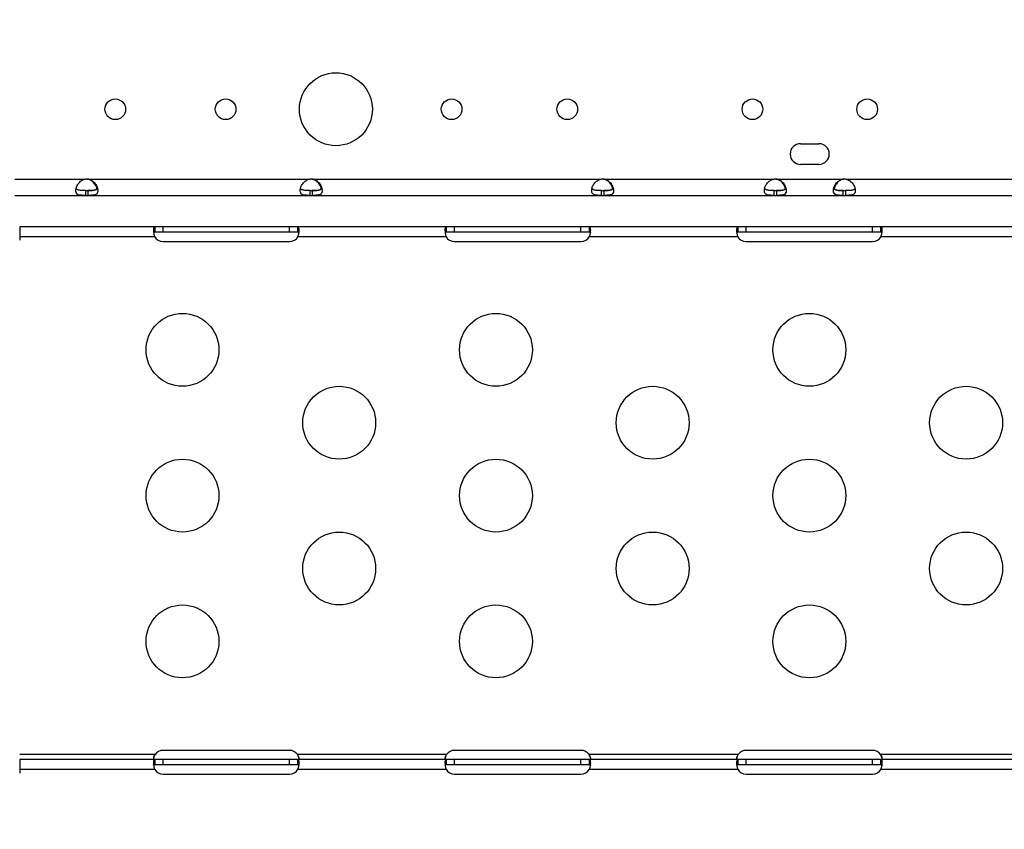
# Model space of a CAD drawing. Units: millimetres. Extents: x 48011 to 60251, y 7399 to 18164.
# Drawn here: x 54604 to 55009, y 12054 to 12388 of the extents above; entities that cross this region are included whole.
import ezdxf

# ---------------------------------------------------------------- set-up
doc = ezdxf.new("R2010")
doc.units = ezdxf.units.MM
doc.header["$MEASUREMENT"] = 0
doc.styles.get("Standard").update_dxf_attribs({"font": 'arial.ttf'})
doc.dimstyles.new('ISO-25', dxfattribs={"dimtxt": 2.5, "dimasz": 2.5, "dimexe": 1.25, "dimexo": 0.625, "dimtad": 1, "dimtxsty": 'Standard', "dimcen": 2.5, "dimadec": 0, "dimazin": 0, "dimtfac": 1, "dimtmove": 0, "dimatfit": 3, "dimfxl": 1, "dimarcsym": 0})

# ---------------------------------------------------------------- blocks, each defined once
blk = doc.blocks.new('*D1')
at = {"color": 0, "lineweight": -2, "transparency": 16777216}
for p, q in [((48588.97, 17637.7), (48588.97, 17758.95)), ((48748.97, 17757.7), (60084.37, 17757.7)), ((60244.37, 17637.7), (60244.37, 17758.95))]:
    blk.add_line(p, q, dxfattribs=at)
at = {"color": 0, "transparency": 16777216}
for points in [[(48748.97, 17784.37), (48748.97, 17731.04), (48588.97, 17757.7)], [(60084.37, 17784.37), (60084.37, 17731.04), (60244.37, 17757.7)]]:
    blk.add_solid(points, dxfattribs=at)
at = {"layer": 'Defpoints', "color": 0, "transparency": 16777216}
for p in [(60244.37, 17757.7), (60244.37, 10847.61), (48588.97, 10507.7)]:
    blk.add_point(p, dxfattribs=at)
at = {"color": 0, "lineweight": 18, "transparency": 16777216, "insert": (54416.67, 17980.66), "char_height": 280, "attachment_point": 5}
blk.add_mtext('1165', dxfattribs=at)
blk = doc.blocks.new('*D2')
at = {"color": 0, "lineweight": -2, "transparency": 16777216}
for p, q in [((48537.33, 17588.85), (48416.08, 17588.85)), ((48417.33, 17428.85), (48417.33, 7565.55)), ((48537.33, 7405.55), (48416.08, 7405.55))]:
    blk.add_line(p, q, dxfattribs=at)
at = {"color": 0, "transparency": 16777216}
for points in [[(48390.66, 17428.85), (48444, 17428.85), (48417.33, 17588.85)], [(48390.66, 7565.55), (48444, 7565.55), (48417.33, 7405.55)]]:
    blk.add_solid(points, dxfattribs=at)
at = {"layer": 'Defpoints', "color": 0, "transparency": 16777216}
for p in [(55920.7, 17588.85), (48417.33, 7405.55), (52749.38, 7405.55)]:
    blk.add_point(p, dxfattribs=at)
at = {"color": 0, "lineweight": 18, "transparency": 16777216, "insert": (48194.37, 12497.2), "char_height": 280, "attachment_point": 5, "rotation": 90}
blk.add_mtext('1010', dxfattribs=at)

msp = doc.modelspace()

# ---------------------------------------------------------------- linework, layer by layer
for p, q in [((54925.331, 12336.551), (54932.915, 12336.551)), ((54932.915, 12328.051), (54925.331, 12328.051)), ((54602.049, 12321.982), (54631.148, 12321.982)), ((54631.813, 12321.982), (54632.062, 12321.982)), ((54632.062, 12321.982), (54723.498, 12321.982)), ((54724.163, 12321.982), (54724.412, 12321.982)), ((54724.412, 12321.982), (54843.438, 12321.982)), ((54844.103, 12321.982), (54844.352, 12321.982)), ((54844.352, 12321.982), (54914.498, 12321.982)), ((54915.162, 12321.982), (54915.412, 12321.982)), ((54915.412, 12321.982), (54942.919, 12321.982)), ((54942.919, 12321.982), (54943.168, 12321.982)), ((54943.833, 12321.982), (55013.979, 12321.982)), ((54602.049, 12315.282), (54631.148, 12315.282)), ((54631.148, 12315.282), (54631.148, 12317.282)), ((54631.148, 12317.282), (54632.062, 12317.282)), ((54631.148, 12315.282), (54632.062, 12315.282)), ((54632.062, 12317.282), (54632.062, 12315.282)), ((54632.062, 12315.282), (54723.498, 12315.282)), ((54723.498, 12315.282), (54723.498, 12317.282)), ((54723.498, 12317.282), (54724.412, 12317.282)), ((54723.498, 12315.282), (54724.412, 12315.282)), ((54724.412, 12317.282), (54724.412, 12315.282)), ((54724.412, 12315.282), (54843.438, 12315.282)), ((54843.438, 12315.282), (54843.438, 12317.282)), ((54843.438, 12317.282), (54844.352, 12317.282)), ((54843.438, 12315.282), (54844.352, 12315.282)), ((54844.352, 12317.282), (54844.352, 12315.282)), ((54844.352, 12315.282), (54914.498, 12315.282)), ((54914.498, 12315.282), (54914.498, 12317.282)), ((54914.498, 12317.282), (54915.412, 12317.282)), ((54914.498, 12315.282), (54915.412, 12315.282)), ((54915.412, 12317.282), (54915.412, 12315.282)), ((54915.412, 12315.282), (54942.919, 12315.282)), ((54942.919, 12315.282), (54942.919, 12317.282)), ((54942.919, 12317.282), (54943.833, 12317.282)), ((54942.919, 12315.282), (54943.833, 12315.282)), ((54943.833, 12317.282), (54943.833, 12315.282)), ((54943.833, 12315.282), (55013.98, 12315.282)), ((54603.984, 12302.317), (54603.984, 12298.317)), ((54659.674, 12302.317), (54603.984, 12302.317)), ((54659.674, 12300.967), (54659.674, 12302.317)), ((54662.984, 12302.317), (54659.674, 12302.317)), ((54659.674, 12300.317), (54659.674, 12300.967)), ((54659.674, 12300.317), (54662.984, 12300.317)), ((54662.984, 12300.317), (54662.984, 12302.317)), ((54714.984, 12302.317), (54662.984, 12302.317)), ((54662.984, 12300.317), (54714.984, 12300.317)), ((54718.293, 12302.317), (54714.984, 12302.317)), ((54714.984, 12300.317), (54714.984, 12302.317)), ((54714.984, 12300.317), (54718.293, 12300.317)), ((54779.674, 12302.317), (54718.293, 12302.317)), ((54718.293, 12302.317), (54718.293, 12300.967)), ((54718.293, 12300.967), (54718.293, 12300.317)), ((54779.674, 12300.967), (54779.674, 12302.317)), ((54782.984, 12302.317), (54779.674, 12302.317)), ((54779.674, 12300.317), (54779.674, 12300.967)), ((54779.674, 12300.317), (54782.984, 12300.317)), ((54834.984, 12302.317), (54782.984, 12302.317)), ((54782.984, 12300.317), (54782.984, 12302.317)), ((54782.984, 12300.317), (54834.984, 12300.317)), ((54838.293, 12302.317), (54834.984, 12302.317)), ((54834.984, 12300.317), (54834.984, 12302.317)), ((54834.984, 12300.317), (54838.293, 12300.317)), ((54838.293, 12302.317), (54838.293, 12300.967)), ((54899.672, 12302.317), (54838.293, 12302.317)), ((54838.293, 12300.967), (54838.293, 12300.317)), ((54899.672, 12300.967), (54899.672, 12302.317)), ((54902.984, 12302.317), (54899.672, 12302.317)), ((54899.672, 12300.317), (54899.672, 12300.967)), ((54899.672, 12300.317), (54902.984, 12300.317)), ((54954.984, 12302.317), (54902.984, 12302.317)), ((54902.984, 12300.317), (54902.984, 12302.317)), ((54902.984, 12300.317), (54954.984, 12300.317)), ((54958.295, 12302.317), (54954.984, 12302.317)), ((54954.984, 12300.317), (54954.984, 12302.317)), ((54954.984, 12300.317), (54958.295, 12300.317)), ((54958.295, 12302.317), (54958.295, 12300.967)), ((55019.674, 12302.317), (54958.295, 12302.317)), ((54958.295, 12300.967), (54958.295, 12300.317)), ((54603.984, 12298.317), (54603.984, 12296.782)), ((54603.984, 12298.317), (54659.472, 12298.317)), ((54662.984, 12296.233), (54714.984, 12296.233)), ((54718.495, 12298.317), (54779.472, 12298.317)), ((54782.984, 12296.233), (54834.984, 12296.233)), ((54838.495, 12298.317), (54899.474, 12298.317)), ((54902.984, 12296.236), (54954.984, 12296.236)), ((54958.493, 12298.317), (55019.472, 12298.317)), ((54659.674, 12085.09), (54603.984, 12085.09)), ((54714.984, 12086.843), (54662.984, 12086.843)), ((54779.674, 12085.09), (54718.293, 12085.09)), ((54834.984, 12086.843), (54782.984, 12086.843)), ((54899.672, 12085.09), (54838.293, 12085.09)), ((54954.984, 12086.846), (54902.984, 12086.846)), ((55019.674, 12085.09), (54958.295, 12085.09)), ((54603.984, 12083.09), (54603.984, 12079.09)), ((54659.674, 12083.09), (54603.984, 12083.09)), ((54662.984, 12083.09), (54659.674, 12083.09)), ((54659.674, 12081.74), (54659.674, 12083.09)), ((54659.674, 12081.09), (54659.674, 12081.74)), ((54659.674, 12081.09), (54662.984, 12081.09)), ((54714.984, 12083.09), (54662.984, 12083.09)), ((54662.984, 12081.09), (54662.984, 12083.09)), ((54662.984, 12081.09), (54714.984, 12081.09)), ((54718.293, 12083.09), (54714.984, 12083.09)), ((54714.984, 12081.09), (54714.984, 12083.09)), ((54714.984, 12081.09), (54718.293, 12081.09)), ((54779.674, 12083.09), (54718.293, 12083.09)), ((54718.293, 12083.09), (54718.293, 12081.74)), ((54718.293, 12081.74), (54718.293, 12081.09)), ((54782.984, 12083.09), (54779.674, 12083.09)), ((54779.674, 12081.74), (54779.674, 12083.09)), ((54779.674, 12081.09), (54779.674, 12081.74)), ((54779.674, 12081.09), (54782.984, 12081.09)), ((54834.984, 12083.09), (54782.984, 12083.09)), ((54782.984, 12081.09), (54782.984, 12083.09)), ((54782.984, 12081.09), (54834.984, 12081.09)), ((54838.293, 12083.09), (54834.984, 12083.09)), ((54834.984, 12081.09), (54834.984, 12083.09)), ((54834.984, 12081.09), (54838.293, 12081.09)), ((54899.672, 12083.09), (54838.293, 12083.09)), ((54838.293, 12083.09), (54838.293, 12081.74)), ((54838.293, 12081.74), (54838.293, 12081.09)), ((54902.984, 12083.09), (54899.672, 12083.09)), ((54899.672, 12081.74), (54899.672, 12083.09)), ((54899.672, 12081.09), (54899.672, 12081.74)), ((54899.672, 12081.09), (54902.984, 12081.09)), ((54954.984, 12083.09), (54902.984, 12083.09)), ((54902.984, 12081.09), (54902.984, 12083.09)), ((54902.984, 12081.09), (54954.984, 12081.09)), ((54958.295, 12083.09), (54954.984, 12083.09)), ((54954.984, 12081.09), (54954.984, 12083.09)), ((54954.984, 12081.09), (54958.295, 12081.09)), ((55019.674, 12083.09), (54958.295, 12083.09)), ((54958.295, 12083.09), (54958.295, 12081.74)), ((54958.295, 12081.74), (54958.295, 12081.09)), ((54603.984, 12079.09), (54603.984, 12077.515)), ((54603.984, 12079.09), (54659.472, 12079.09)), ((54662.984, 12077.005), (54714.984, 12077.005)), ((54718.495, 12079.09), (54779.472, 12079.09)), ((54782.984, 12077.005), (54834.984, 12077.005)), ((54838.495, 12079.09), (54899.474, 12079.09)), ((54902.984, 12077.009), (54954.984, 12077.009)), ((54958.493, 12079.09), (55019.472, 12079.09))]:
    msp.add_line(p, q)
for centre, radius in [((54734.123, 12350.734), 15), ((54643.328, 12350.734), 4.25), ((54688.747, 12350.734), 4.25), ((54781.752, 12350.734), 4.25), ((54829.338, 12350.734), 4.25), ((54905.566, 12350.734), 4.25), ((54952.765, 12350.734), 4.25), ((54670.984, 12251.703), 15), ((54799.984, 12251.703), 15), ((54928.984, 12251.703), 15), ((54735.484, 12221.703), 15), ((54864.484, 12221.703), 15), ((54993.484, 12221.703), 15), ((54670.984, 12191.703), 15), ((54799.984, 12191.703), 15), ((54928.984, 12191.703), 15), ((54735.484, 12161.703), 15), ((54864.484, 12161.703), 15), ((54993.484, 12161.703), 15), ((54670.984, 12131.703), 15), ((54799.984, 12131.703), 15), ((54928.984, 12131.703), 15)]:
    msp.add_circle(centre, radius)
for centre, radius, start, end in [((54925.331, 12332.301), 4.25, 90, 270), ((54932.915, 12332.301), 4.25, 270, 90), ((54631.605, 12317.506), 4.5, 84.17565, 95.82435), ((54631.346, 12317.507), 4.5, 84.04237, 88.11058), ((54723.955, 12317.506), 4.5, 84.17565, 95.82435), ((54723.696, 12317.507), 4.5, 84.04237, 88.11058), ((54843.895, 12317.506), 4.5, 84.17565, 95.82435), ((54843.636, 12317.507), 4.5, 84.04237, 88.11058), ((54914.955, 12317.506), 4.5, 84.17565, 95.82435), ((54914.695, 12317.507), 4.5, 84.04237, 88.11058), ((54943.376, 12317.506), 4.5, 84.17565, 95.82435), ((54943.636, 12317.507), 4.5, 91.88942, 95.95763), ((54662.984, 12300.233), 4, 208.61112, 270), ((54714.984, 12300.233), 4, 270, 331.38888), ((54782.984, 12300.233), 4, 208.61112, 270), ((54834.984, 12300.233), 4, 270, 331.38888), ((54902.984, 12300.236), 4, 208.66636, 270), ((54954.984, 12300.236), 4, 270, 331.33364), ((54662.984, 12082.843), 4, 90, 145.82028), ((54714.984, 12082.843), 4, 34.17972, 90), ((54782.984, 12082.843), 4, 90, 145.82028), ((54834.984, 12082.843), 4, 34.17972, 90), ((54902.984, 12082.846), 4, 90, 145.87886), ((54954.984, 12082.846), 4, 34.12114, 90), ((54662.984, 12081.005), 4, 208.61112, 270), ((54714.984, 12081.005), 4, 270, 331.38888), ((54782.984, 12081.005), 4, 208.61112, 270), ((54834.984, 12081.005), 4, 270, 331.38888), ((54902.984, 12081.009), 4, 208.66636, 270), ((54954.984, 12081.009), 4, 270, 331.33364)]:
    msp.add_arc(centre, radius, start, end)
at = {"lineweight": 18}
msp.add_open_spline([(48588.967, 10507.697), (48585.581, 10620.07), (48593.776, 10833.756), (48568.299, 11548.869), (48955.611, 12943.579), (50781.249, 12462.69), (52370.758, 13124.364), (52787.741, 15208.007), (54406.088, 16126.571), (55716.137, 17979.805), (56951.257, 17236.002), (57441.876, 16676.203), (57983.03, 16142.046), (58599.622, 14946.857), (57586.041, 13262.733), (58764.33, 13195.64), (59902.464, 12538.793), (60263.3, 11432.468), (60243.095, 10682.901), (60090.439, 9659.791), (59636.679, 8829.187), (57957.314, 7936.074), (56586.745, 8248.477), (55146.066, 8684.907), (54228.733, 7739.953), (53480.956, 7376.52), (52860.849, 7412.137), (52260.422, 7384.799), (51198.701, 7624.772), (51319.56, 8919.935), (50239.11, 9074.117), (48953.465, 8718.753), (48604.877, 9979.534), (48588.967, 10507.697)], degree=3, knots=[0, 0, 0, 0, 325.6831522, 652.5869793, 2182.9932968, 3599.8063801, 5493.3081383, 6641.3584354, 9541.7469084, 10958.5599916, 12489.2937211, 12862.9220687, 13239.2937211, 14770.0274505, 16520.373147, 17605.8037395, 19022.6168228, 20553.3505522, 20999.400923, 21444.492347, 22975.2260765, 25563.0535968, 26661.9160407, 28588.6540096, 29424.910707, 30572.9610041, 30922.0298741, 31268.527755, 32416.5780521, 33564.6283492, 34003.1725901, 35419.9856734, 36950.7194029, 36950.7194029, 36950.7194029, 36950.7194029], dxfattribs=at)
for points, knots in [([(54631.148, 12315.282), (54630.776, 12315.282), (54630.398, 12315.283), (54629.751, 12315.296), (54629.463, 12315.306), (54629.122, 12315.336), (54628.922, 12315.353), (54628.248, 12315.477), (54627.907, 12315.618), (54627.408, 12316.027), (54627.248, 12316.299), (54627.124, 12316.831), (54627.105, 12317.033), (54627.105, 12317.469), (54627.126, 12317.7), (54627.252, 12318.401), (54627.414, 12318.882), (54627.796, 12319.611), (54627.946, 12319.853), (54628.292, 12320.327), (54628.489, 12320.563), (54629.205, 12321.269), (54629.653, 12321.489), (54630.14, 12321.722), (54630.652, 12321.87), (54631.148, 12321.982)], [-0.42069999, -0.42069999, -0.42069999, -0.42069999, -0.37246994, -0.37246994, -0.33223443, -0.33223443, -0.31869653, -0.31869653, -0.29266895, -0.29266895, -0.26629746, -0.26629746, -0.25229389, -0.25229389, -0.23829495, -0.23829495, -0.21190253, -0.21190253, -0.19834563, -0.19834563, -0.18445862, -0.18445862, -0.15275415, -0.15275415, -0.000001, -0.000001, -0.000001, -0.000001]), ([(54635.742, 12318.135), (54635.653, 12318.532), (54635.504, 12318.944), (54635.16, 12319.603), (54635.01, 12319.845), (54634.665, 12320.321), (54634.468, 12320.556), (54633.753, 12321.264), (54633.307, 12321.485), (54632.82, 12321.72), (54632.309, 12321.868), (54631.813, 12321.982)], [-0.23448381, -0.23448381, -0.23448381, -0.23448381, -0.21190182, -0.21190182, -0.19834384, -0.19834384, -0.18445082, -0.18445082, -0.15275246, -0.15275246, -0.000001, -0.000001, -0.000001, -0.000001]), ([(54632.062, 12321.982), (54632.434, 12321.904), (54632.812, 12321.799), (54633.459, 12321.538), (54633.747, 12321.39), (54634.088, 12321.139), (54634.288, 12320.985), (54634.962, 12320.32), (54635.303, 12319.827), (54635.802, 12318.869), (54635.962, 12318.388), (54636.086, 12317.688), (54636.105, 12317.456), (54636.105, 12317.022), (54636.084, 12316.821), (54635.958, 12316.291), (54635.796, 12316.02), (54635.414, 12315.711), (54635.264, 12315.625), (54634.918, 12315.485), (54634.721, 12315.431), (54634.005, 12315.302), (54633.557, 12315.301), (54633.07, 12315.285), (54632.558, 12315.282), (54632.062, 12315.282)], [-0.42069999, -0.42069999, -0.42069999, -0.42069999, -0.37246994, -0.37246994, -0.33223443, -0.33223443, -0.31869653, -0.31869653, -0.29266895, -0.29266895, -0.26629746, -0.26629746, -0.25229389, -0.25229389, -0.23829495, -0.23829495, -0.21190253, -0.21190253, -0.19834563, -0.19834563, -0.18445862, -0.18445862, -0.15275415, -0.15275415, -0.000001, -0.000001, -0.000001, -0.000001]), ([(54723.498, 12315.282), (54723.126, 12315.282), (54722.748, 12315.283), (54722.101, 12315.296), (54721.813, 12315.306), (54721.472, 12315.336), (54721.272, 12315.353), (54720.598, 12315.477), (54720.257, 12315.618), (54719.758, 12316.027), (54719.598, 12316.299), (54719.474, 12316.831), (54719.455, 12317.033), (54719.455, 12317.469), (54719.476, 12317.7), (54719.602, 12318.401), (54719.764, 12318.882), (54720.146, 12319.611), (54720.296, 12319.853), (54720.642, 12320.327), (54720.839, 12320.563), (54721.555, 12321.269), (54722.003, 12321.489), (54722.49, 12321.722), (54723.002, 12321.87), (54723.498, 12321.982)], [-0.4207, -0.4207, -0.4207, -0.4207, -0.37246994, -0.37246994, -0.33223444, -0.33223444, -0.31869654, -0.31869654, -0.29266895, -0.29266895, -0.26629747, -0.26629747, -0.25229389, -0.25229389, -0.23829495, -0.23829495, -0.21190253, -0.21190253, -0.19834563, -0.19834563, -0.18445862, -0.18445862, -0.15275415, -0.15275415, -0.000001, -0.000001, -0.000001, -0.000001]), ([(54728.092, 12318.135), (54728.003, 12318.532), (54727.854, 12318.944), (54727.51, 12319.603), (54727.36, 12319.845), (54727.015, 12320.321), (54726.818, 12320.556), (54726.103, 12321.264), (54725.657, 12321.485), (54725.17, 12321.72), (54724.659, 12321.868), (54724.163, 12321.982)], [-0.23448382, -0.23448382, -0.23448382, -0.23448382, -0.21190182, -0.21190182, -0.19834385, -0.19834385, -0.18445082, -0.18445082, -0.15275246, -0.15275246, -0.000001, -0.000001, -0.000001, -0.000001]), ([(54724.412, 12321.982), (54724.784, 12321.904), (54725.162, 12321.799), (54725.809, 12321.538), (54726.097, 12321.39), (54726.438, 12321.139), (54726.638, 12320.985), (54727.312, 12320.32), (54727.653, 12319.827), (54728.152, 12318.869), (54728.312, 12318.388), (54728.436, 12317.688), (54728.455, 12317.456), (54728.455, 12317.022), (54728.434, 12316.821), (54728.308, 12316.291), (54728.146, 12316.02), (54727.764, 12315.711), (54727.614, 12315.625), (54727.268, 12315.485), (54727.071, 12315.431), (54726.355, 12315.302), (54725.907, 12315.301), (54725.42, 12315.285), (54724.908, 12315.282), (54724.412, 12315.282)], [-0.4207, -0.4207, -0.4207, -0.4207, -0.37246994, -0.37246994, -0.33223444, -0.33223444, -0.31869654, -0.31869654, -0.29266895, -0.29266895, -0.26629747, -0.26629747, -0.25229389, -0.25229389, -0.23829495, -0.23829495, -0.21190253, -0.21190253, -0.19834563, -0.19834563, -0.18445862, -0.18445862, -0.15275415, -0.15275415, -0.000001, -0.000001, -0.000001, -0.000001]), ([(54843.438, 12315.282), (54843.066, 12315.282), (54842.688, 12315.283), (54842.041, 12315.296), (54841.753, 12315.306), (54841.412, 12315.336), (54841.212, 12315.353), (54840.538, 12315.477), (54840.197, 12315.618), (54839.698, 12316.027), (54839.538, 12316.299), (54839.414, 12316.831), (54839.395, 12317.033), (54839.395, 12317.469), (54839.416, 12317.7), (54839.542, 12318.401), (54839.704, 12318.882), (54840.086, 12319.611), (54840.236, 12319.853), (54840.582, 12320.327), (54840.779, 12320.563), (54841.495, 12321.269), (54841.943, 12321.489), (54842.43, 12321.722), (54842.942, 12321.87), (54843.438, 12321.982)], [-0.4207, -0.4207, -0.4207, -0.4207, -0.37246995, -0.37246995, -0.33223444, -0.33223444, -0.31869654, -0.31869654, -0.29266895, -0.29266895, -0.26629747, -0.26629747, -0.25229389, -0.25229389, -0.23829495, -0.23829495, -0.21190253, -0.21190253, -0.19834563, -0.19834563, -0.18445862, -0.18445862, -0.15275415, -0.15275415, -0.000001, -0.000001, -0.000001, -0.000001]), ([(54848.032, 12318.135), (54847.943, 12318.532), (54847.794, 12318.944), (54847.45, 12319.603), (54847.3, 12319.845), (54846.955, 12320.321), (54846.758, 12320.556), (54846.043, 12321.264), (54845.597, 12321.485), (54845.11, 12321.72), (54844.599, 12321.868), (54844.103, 12321.982)], [-0.23448382, -0.23448382, -0.23448382, -0.23448382, -0.21190182, -0.21190182, -0.19834385, -0.19834385, -0.18445082, -0.18445082, -0.15275246, -0.15275246, -0.000001, -0.000001, -0.000001, -0.000001]), ([(54844.352, 12321.982), (54844.724, 12321.904), (54845.102, 12321.799), (54845.749, 12321.538), (54846.037, 12321.39), (54846.378, 12321.139), (54846.578, 12320.985), (54847.252, 12320.32), (54847.593, 12319.827), (54848.092, 12318.869), (54848.252, 12318.388), (54848.376, 12317.688), (54848.395, 12317.456), (54848.395, 12317.022), (54848.374, 12316.821), (54848.248, 12316.291), (54848.086, 12316.02), (54847.704, 12315.711), (54847.554, 12315.625), (54847.208, 12315.485), (54847.011, 12315.431), (54846.295, 12315.302), (54845.847, 12315.301), (54845.36, 12315.285), (54844.848, 12315.282), (54844.352, 12315.282)], [-0.4207, -0.4207, -0.4207, -0.4207, -0.37246994, -0.37246994, -0.33223443, -0.33223443, -0.31869653, -0.31869653, -0.29266895, -0.29266895, -0.26629746, -0.26629746, -0.25229389, -0.25229389, -0.23829495, -0.23829495, -0.21190253, -0.21190253, -0.19834563, -0.19834563, -0.18445862, -0.18445862, -0.15275415, -0.15275415, -0.000001, -0.000001, -0.000001, -0.000001]), ([(54914.498, 12315.282), (54914.126, 12315.282), (54913.748, 12315.283), (54913.101, 12315.296), (54912.813, 12315.306), (54912.472, 12315.336), (54912.272, 12315.353), (54911.598, 12315.477), (54911.257, 12315.618), (54910.758, 12316.027), (54910.598, 12316.299), (54910.474, 12316.831), (54910.455, 12317.033), (54910.455, 12317.469), (54910.476, 12317.7), (54910.602, 12318.401), (54910.764, 12318.882), (54911.146, 12319.611), (54911.296, 12319.853), (54911.642, 12320.327), (54911.839, 12320.563), (54912.555, 12321.269), (54913.003, 12321.489), (54913.49, 12321.722), (54914.002, 12321.87), (54914.498, 12321.982)], [-0.42069999, -0.42069999, -0.42069999, -0.42069999, -0.37246994, -0.37246994, -0.33223443, -0.33223443, -0.31869653, -0.31869653, -0.29266895, -0.29266895, -0.26629746, -0.26629746, -0.25229389, -0.25229389, -0.23829495, -0.23829495, -0.21190253, -0.21190253, -0.19834563, -0.19834563, -0.18445862, -0.18445862, -0.15275415, -0.15275415, -0.000001, -0.000001, -0.000001, -0.000001]), ([(54919.092, 12318.135), (54919.003, 12318.532), (54918.854, 12318.944), (54918.51, 12319.603), (54918.359, 12319.845), (54918.015, 12320.321), (54917.818, 12320.556), (54917.103, 12321.264), (54916.656, 12321.485), (54916.17, 12321.72), (54915.659, 12321.868), (54915.162, 12321.982)], [-0.23448381, -0.23448381, -0.23448381, -0.23448381, -0.21190182, -0.21190182, -0.19834384, -0.19834384, -0.18445082, -0.18445082, -0.15275246, -0.15275246, -0.000001, -0.000001, -0.000001, -0.000001]), ([(54915.412, 12321.982), (54915.784, 12321.904), (54916.162, 12321.799), (54916.809, 12321.538), (54917.097, 12321.39), (54917.438, 12321.139), (54917.638, 12320.985), (54918.312, 12320.32), (54918.653, 12319.827), (54919.152, 12318.869), (54919.312, 12318.388), (54919.436, 12317.688), (54919.455, 12317.456), (54919.455, 12317.022), (54919.434, 12316.821), (54919.308, 12316.291), (54919.146, 12316.02), (54918.764, 12315.711), (54918.613, 12315.625), (54918.268, 12315.485), (54918.07, 12315.431), (54917.354, 12315.302), (54916.907, 12315.301), (54916.419, 12315.285), (54915.908, 12315.282), (54915.412, 12315.282)], [-0.42069999, -0.42069999, -0.42069999, -0.42069999, -0.37246994, -0.37246994, -0.33223443, -0.33223443, -0.31869653, -0.31869653, -0.29266895, -0.29266895, -0.26629746, -0.26629746, -0.25229389, -0.25229389, -0.23829495, -0.23829495, -0.21190253, -0.21190253, -0.19834563, -0.19834563, -0.18445862, -0.18445862, -0.15275415, -0.15275415, -0.000001, -0.000001, -0.000001, -0.000001]), ([(54942.919, 12315.282), (54942.547, 12315.282), (54942.169, 12315.283), (54941.522, 12315.296), (54941.234, 12315.306), (54940.893, 12315.336), (54940.693, 12315.353), (54940.019, 12315.477), (54939.678, 12315.618), (54939.179, 12316.027), (54939.019, 12316.299), (54938.895, 12316.831), (54938.876, 12317.033), (54938.876, 12317.469), (54938.897, 12317.7), (54939.023, 12318.401), (54939.185, 12318.882), (54939.567, 12319.611), (54939.718, 12319.853), (54940.063, 12320.327), (54940.26, 12320.563), (54940.976, 12321.269), (54941.424, 12321.489), (54941.912, 12321.722), (54942.423, 12321.87), (54942.919, 12321.982)], [-0.4207, -0.4207, -0.4207, -0.4207, -0.37246994, -0.37246994, -0.33223444, -0.33223444, -0.31869653, -0.31869653, -0.29266895, -0.29266895, -0.26629746, -0.26629746, -0.25229389, -0.25229389, -0.23829495, -0.23829495, -0.21190253, -0.21190253, -0.19834563, -0.19834563, -0.18445862, -0.18445862, -0.15275415, -0.15275415, -0.000001, -0.000001, -0.000001, -0.000001]), ([(54943.168, 12321.982), (54942.796, 12321.903), (54942.419, 12321.797), (54941.772, 12321.535), (54941.484, 12321.385), (54941.172, 12321.154), (54940.962, 12320.997), (54940.272, 12320.313), (54939.932, 12319.819), (54939.474, 12318.935), (54939.327, 12318.528), (54939.239, 12318.136)], [-0.4744786, -0.4744786, -0.4744786, -0.4744786, -0.39747347, -0.39747347, -0.3332407, -0.3332407, -0.31865031, -0.31865031, -0.29262712, -0.29262712, -0.27033615, -0.27033615, -0.27033615, -0.27033615]), ([(54943.833, 12321.982), (54944.205, 12321.904), (54944.583, 12321.799), (54945.23, 12321.538), (54945.518, 12321.39), (54945.859, 12321.139), (54946.059, 12320.985), (54946.733, 12320.32), (54947.074, 12319.827), (54947.573, 12318.869), (54947.733, 12318.388), (54947.857, 12317.688), (54947.876, 12317.456), (54947.876, 12317.022), (54947.855, 12316.821), (54947.729, 12316.291), (54947.567, 12316.02), (54947.185, 12315.711), (54947.035, 12315.625), (54946.689, 12315.485), (54946.492, 12315.431), (54945.776, 12315.302), (54945.328, 12315.301), (54944.841, 12315.285), (54944.329, 12315.282), (54943.833, 12315.282)], [-0.4207, -0.4207, -0.4207, -0.4207, -0.37246995, -0.37246995, -0.33223444, -0.33223444, -0.31869654, -0.31869654, -0.29266895, -0.29266895, -0.26629747, -0.26629747, -0.25229389, -0.25229389, -0.23829495, -0.23829495, -0.21190253, -0.21190253, -0.19834563, -0.19834563, -0.18445862, -0.18445862, -0.15275415, -0.15275415, -0.000001, -0.000001, -0.000001, -0.000001]), ([(54631.148, 12317.282), (54630.652, 12317.282), (54630.116, 12317.283), (54629.144, 12317.31), (54628.821, 12317.339), (54628.437, 12317.4), (54628.339, 12317.419), (54628.08, 12317.48), (54627.924, 12317.531), (54627.57, 12317.695), (54627.397, 12317.828), (54627.253, 12318.047), (54627.229, 12318.09), (54627.208, 12318.134)], [-1.8287427, -1.8287427, -1.8287427, -1.8287427, -1.65273603, -1.65273603, -1.46557188, -1.46557188, -1.39888687, -1.39888687, -1.28383921, -1.28383921, -1.10282876, -1.10282876, -1.06105577, -1.06105577, -1.06105577, -1.06105577]), ([(54631.792, 12317.282), (54632.288, 12317.282), (54632.823, 12317.283), (54633.793, 12317.31), (54634.116, 12317.337), (54634.503, 12317.398), (54634.601, 12317.417), (54634.862, 12317.478), (54635.019, 12317.528), (54635.375, 12317.691), (54635.549, 12317.823), (54635.786, 12318.178), (54635.843, 12318.392), (54635.846, 12318.652), (54635.846, 12318.663), (54635.845, 12318.675)], [-1.94697544, -1.94697544, -1.94697544, -1.94697544, -1.7570272, -1.7570272, -1.55564198, -1.55564198, -1.4841841, -1.4841841, -1.36067859, -1.36067859, -1.1667338, -1.1667338, -0.97296008, -0.97296008, -0.96417344, -0.96417344, -0.96417344, -0.96417344]), ([(54636.002, 12318.135), (54635.984, 12318.096), (54635.963, 12318.058), (54635.827, 12317.842), (54635.658, 12317.707), (54635.309, 12317.54), (54635.157, 12317.489), (54634.804, 12317.401), (54634.598, 12317.368), (54634.216, 12317.328), (54634.05, 12317.316), (54633.688, 12317.298), (54633.478, 12317.292), (54632.787, 12317.283), (54632.409, 12317.282), (54632.062, 12317.282)], [-0.77737377, -0.77737377, -0.77737377, -0.77737377, -0.74096226, -0.74096226, -0.56135781, -0.56135781, -0.44753572, -0.44753572, -0.31161436, -0.31161436, -0.21365837, -0.21365837, -0.10552601, -0.10552601, -0.000001, -0.000001, -0.000001, -0.000001]), ([(54723.498, 12317.282), (54723.002, 12317.282), (54722.466, 12317.283), (54721.494, 12317.31), (54721.171, 12317.339), (54720.787, 12317.4), (54720.689, 12317.419), (54720.43, 12317.48), (54720.274, 12317.531), (54719.92, 12317.695), (54719.747, 12317.828), (54719.603, 12318.047), (54719.579, 12318.09), (54719.558, 12318.134)], [-1.82874271, -1.82874271, -1.82874271, -1.82874271, -1.65273604, -1.65273604, -1.46557189, -1.46557189, -1.39888687, -1.39888687, -1.28383922, -1.28383922, -1.10282876, -1.10282876, -1.06105578, -1.06105578, -1.06105578, -1.06105578]), ([(54724.142, 12317.282), (54724.638, 12317.282), (54725.173, 12317.283), (54726.143, 12317.31), (54726.466, 12317.337), (54726.853, 12317.398), (54726.951, 12317.417), (54727.212, 12317.478), (54727.369, 12317.528), (54727.725, 12317.691), (54727.899, 12317.823), (54728.136, 12318.178), (54728.193, 12318.392), (54728.196, 12318.652), (54728.196, 12318.663), (54728.195, 12318.675)], [-1.94697546, -1.94697546, -1.94697546, -1.94697546, -1.75702723, -1.75702723, -1.555642, -1.555642, -1.48418412, -1.48418412, -1.36067861, -1.36067861, -1.16673381, -1.16673381, -0.97296009, -0.97296009, -0.96417345, -0.96417345, -0.96417345, -0.96417345]), ([(54728.352, 12318.135), (54728.334, 12318.096), (54728.313, 12318.058), (54728.177, 12317.842), (54728.008, 12317.707), (54727.659, 12317.54), (54727.507, 12317.489), (54727.154, 12317.401), (54726.948, 12317.368), (54726.566, 12317.328), (54726.4, 12317.316), (54726.038, 12317.298), (54725.828, 12317.292), (54725.137, 12317.283), (54724.759, 12317.282), (54724.412, 12317.282)], [-0.77737377, -0.77737377, -0.77737377, -0.77737377, -0.74096226, -0.74096226, -0.56135781, -0.56135781, -0.44753572, -0.44753572, -0.31161436, -0.31161436, -0.21365837, -0.21365837, -0.10552601, -0.10552601, -0.000001, -0.000001, -0.000001, -0.000001]), ([(54843.438, 12317.282), (54842.942, 12317.282), (54842.406, 12317.283), (54841.434, 12317.31), (54841.111, 12317.339), (54840.727, 12317.4), (54840.629, 12317.419), (54840.37, 12317.48), (54840.214, 12317.531), (54839.86, 12317.695), (54839.687, 12317.828), (54839.543, 12318.047), (54839.519, 12318.09), (54839.498, 12318.134)], [-1.82874271, -1.82874271, -1.82874271, -1.82874271, -1.65273603, -1.65273603, -1.46557189, -1.46557189, -1.39888687, -1.39888687, -1.28383922, -1.28383922, -1.10282876, -1.10282876, -1.06105577, -1.06105577, -1.06105577, -1.06105577]), ([(54844.082, 12317.282), (54844.578, 12317.282), (54845.113, 12317.283), (54846.083, 12317.31), (54846.406, 12317.337), (54846.793, 12317.398), (54846.891, 12317.417), (54847.152, 12317.478), (54847.309, 12317.528), (54847.665, 12317.691), (54847.839, 12317.823), (54848.076, 12318.178), (54848.133, 12318.392), (54848.136, 12318.652), (54848.136, 12318.663), (54848.135, 12318.675)], [-1.94697546, -1.94697546, -1.94697546, -1.94697546, -1.75702723, -1.75702723, -1.555642, -1.555642, -1.48418412, -1.48418412, -1.36067861, -1.36067861, -1.16673381, -1.16673381, -0.97296009, -0.97296009, -0.96417345, -0.96417345, -0.96417345, -0.96417345]), ([(54848.292, 12318.135), (54848.274, 12318.096), (54848.253, 12318.058), (54848.117, 12317.842), (54847.948, 12317.707), (54847.599, 12317.54), (54847.447, 12317.489), (54847.094, 12317.401), (54846.888, 12317.368), (54846.506, 12317.328), (54846.34, 12317.316), (54845.978, 12317.298), (54845.768, 12317.292), (54845.077, 12317.283), (54844.699, 12317.282), (54844.352, 12317.282)], [-0.77737377, -0.77737377, -0.77737377, -0.77737377, -0.74096226, -0.74096226, -0.56135781, -0.56135781, -0.44753572, -0.44753572, -0.31161436, -0.31161436, -0.21365837, -0.21365837, -0.10552601, -0.10552601, -0.000001, -0.000001, -0.000001, -0.000001]), ([(54914.498, 12317.282), (54914.002, 12317.282), (54913.466, 12317.283), (54912.494, 12317.31), (54912.171, 12317.339), (54911.787, 12317.4), (54911.689, 12317.419), (54911.429, 12317.48), (54911.274, 12317.531), (54910.919, 12317.695), (54910.747, 12317.828), (54910.603, 12318.047), (54910.579, 12318.09), (54910.558, 12318.134)], [-1.82874271, -1.82874271, -1.82874271, -1.82874271, -1.65273603, -1.65273603, -1.46557189, -1.46557189, -1.39888687, -1.39888687, -1.28383922, -1.28383922, -1.10282876, -1.10282876, -1.06105577, -1.06105577, -1.06105577, -1.06105577]), ([(54915.141, 12317.282), (54915.637, 12317.282), (54916.173, 12317.283), (54917.143, 12317.31), (54917.466, 12317.337), (54917.853, 12317.398), (54917.951, 12317.417), (54918.212, 12317.478), (54918.369, 12317.528), (54918.725, 12317.691), (54918.899, 12317.823), (54919.135, 12318.178), (54919.193, 12318.392), (54919.195, 12318.652), (54919.195, 12318.663), (54919.195, 12318.675)], [-1.94697545, -1.94697545, -1.94697545, -1.94697545, -1.75702722, -1.75702722, -1.55564199, -1.55564199, -1.48418411, -1.48418411, -1.3606786, -1.3606786, -1.1667338, -1.1667338, -0.97296009, -0.97296009, -0.96417345, -0.96417345, -0.96417345, -0.96417345]), ([(54919.352, 12318.135), (54919.333, 12318.096), (54919.313, 12318.058), (54919.177, 12317.842), (54919.008, 12317.707), (54918.659, 12317.54), (54918.507, 12317.489), (54918.154, 12317.401), (54917.948, 12317.368), (54917.566, 12317.328), (54917.4, 12317.316), (54917.038, 12317.298), (54916.828, 12317.292), (54916.137, 12317.283), (54915.759, 12317.282), (54915.412, 12317.282)], [-0.77737378, -0.77737378, -0.77737378, -0.77737378, -0.74096226, -0.74096226, -0.56135781, -0.56135781, -0.44753573, -0.44753573, -0.31161436, -0.31161436, -0.21365838, -0.21365838, -0.10552601, -0.10552601, -0.000001, -0.000001, -0.000001, -0.000001]), ([(54942.919, 12317.282), (54942.423, 12317.282), (54941.887, 12317.283), (54940.915, 12317.31), (54940.592, 12317.339), (54940.208, 12317.4), (54940.11, 12317.419), (54939.851, 12317.48), (54939.695, 12317.531), (54939.341, 12317.695), (54939.168, 12317.828), (54939.024, 12318.047), (54939, 12318.09), (54938.979, 12318.134)], [-1.82874269, -1.82874269, -1.82874269, -1.82874269, -1.65273602, -1.65273602, -1.46557187, -1.46557187, -1.39888686, -1.39888686, -1.28383921, -1.28383921, -1.10282875, -1.10282875, -1.06105576, -1.06105576, -1.06105576, -1.06105576]), ([(54939.136, 12318.674), (54939.136, 12318.67), (54939.136, 12318.667), (54939.135, 12318.413), (54939.189, 12318.196), (54939.419, 12317.837), (54939.589, 12317.703), (54939.94, 12317.537), (54940.094, 12317.486), (54940.449, 12317.399), (54940.656, 12317.366), (54941.038, 12317.327), (54941.204, 12317.315), (54941.55, 12317.298), (54941.76, 12317.292), (54942.465, 12317.283), (54942.843, 12317.282), (54943.19, 12317.282)], [-1.0296932, -1.0296932, -1.0296932, -1.0296932, -1.027002, -1.027002, -0.8207359, -0.8207359, -0.6155467, -0.6155467, -0.4851994, -0.4851994, -0.3297066, -0.3297066, -0.2181433, -0.2181433, -0.1052939, -0.1052939, -0.000001, -0.000001, -0.000001, -0.000001]), ([(54947.773, 12318.135), (54947.755, 12318.096), (54947.734, 12318.058), (54947.598, 12317.842), (54947.429, 12317.707), (54947.08, 12317.54), (54946.928, 12317.489), (54946.575, 12317.401), (54946.369, 12317.368), (54945.988, 12317.328), (54945.822, 12317.316), (54945.46, 12317.298), (54945.249, 12317.292), (54944.558, 12317.283), (54944.18, 12317.282), (54943.833, 12317.282)], [-0.77737378, -0.77737378, -0.77737378, -0.77737378, -0.74096226, -0.74096226, -0.56135781, -0.56135781, -0.44753572, -0.44753572, -0.31161436, -0.31161436, -0.21365837, -0.21365837, -0.10552601, -0.10552601, -0.000001, -0.000001, -0.000001, -0.000001]), ([(54659.674, 12302.317), (54659.599, 12302.317), (54659.497, 12302.307), (54659.244, 12302.17), (54659.136, 12302.001), (54659.002, 12301.503), (54658.975, 12301.184), (54658.996, 12300.434), (54659.044, 12300.012), (54659.17, 12299.361), (54659.218, 12299.153), (54659.332, 12298.734), (54659.396, 12298.528), (54659.472, 12298.317)], [0, 0, 0, 0, 0.05558495, 0.05558495, 0.14247082, 0.14247082, 0.22668048, 0.22668048, 0.31016743, 0.31016743, 0.34845875, 0.34845875, 0.38692101, 0.38692101, 0.38692101, 0.38692101]), ([(54659.056, 12300.009), (54659.065, 12300.028), (54659.075, 12300.046), (54659.14, 12300.151), (54659.216, 12300.214), (54659.359, 12300.276), (54659.414, 12300.292), (54659.536, 12300.312), (54659.602, 12300.317), (54659.674, 12300.317)], [0.128543448, 0.128543448, 0.128543448, 0.128543448, 0.134802847, 0.134802847, 0.167456783, 0.167456783, 0.184811613, 0.184811613, 0.203219438, 0.203219438, 0.203219438, 0.203219438]), ([(54718.495, 12298.317), (54718.554, 12298.482), (54718.637, 12298.729), (54718.837, 12299.5), (54718.915, 12299.957), (54718.993, 12300.786), (54718.993, 12301.148), (54718.919, 12301.744), (54718.845, 12301.969), (54718.676, 12302.183), (54718.613, 12302.234), (54718.451, 12302.309), (54718.36, 12302.317), (54718.293, 12302.317)], [0, 0, 0, 0, 0.05254498, 0.05254498, 0.13345088, 0.13345088, 0.21243271, 0.21243271, 0.29149731, 0.29149731, 0.32855552, 0.32855552, 0.37479801, 0.37479801, 0.37479801, 0.37479801]), ([(54718.293, 12300.317), (54718.362, 12300.317), (54718.455, 12300.313), (54718.683, 12300.258), (54718.79, 12300.194), (54718.882, 12300.064), (54718.898, 12300.038), (54718.911, 12300.009)], [0, 0, 0, 0, 0.031312267, 0.031312267, 0.076039119, 0.076039119, 0.086361945, 0.086361945, 0.086361945, 0.086361945]), ([(54779.674, 12302.317), (54779.599, 12302.317), (54779.497, 12302.307), (54779.244, 12302.17), (54779.136, 12302.001), (54779.002, 12301.503), (54778.975, 12301.184), (54778.996, 12300.434), (54779.044, 12300.012), (54779.17, 12299.361), (54779.218, 12299.153), (54779.332, 12298.734), (54779.396, 12298.528), (54779.472, 12298.317)], [0, 0, 0, 0, 0.05558495, 0.05558495, 0.14247082, 0.14247082, 0.22668048, 0.22668048, 0.31016743, 0.31016743, 0.34845875, 0.34845875, 0.38692101, 0.38692101, 0.38692101, 0.38692101]), ([(54779.056, 12300.009), (54779.065, 12300.028), (54779.075, 12300.046), (54779.14, 12300.151), (54779.216, 12300.214), (54779.359, 12300.276), (54779.414, 12300.292), (54779.536, 12300.312), (54779.602, 12300.317), (54779.674, 12300.317)], [0.128543448, 0.128543448, 0.128543448, 0.128543448, 0.134802847, 0.134802847, 0.167456783, 0.167456783, 0.184811613, 0.184811613, 0.203219438, 0.203219438, 0.203219438, 0.203219438]), ([(54838.495, 12298.317), (54838.554, 12298.482), (54838.637, 12298.729), (54838.837, 12299.5), (54838.915, 12299.957), (54838.993, 12300.786), (54838.993, 12301.148), (54838.919, 12301.744), (54838.845, 12301.969), (54838.676, 12302.183), (54838.613, 12302.234), (54838.451, 12302.309), (54838.36, 12302.317), (54838.293, 12302.317)], [0, 0, 0, 0, 0.05254498, 0.05254498, 0.13345088, 0.13345088, 0.21243271, 0.21243271, 0.29149731, 0.29149731, 0.32855552, 0.32855552, 0.37479801, 0.37479801, 0.37479801, 0.37479801]), ([(54838.293, 12300.317), (54838.362, 12300.317), (54838.455, 12300.313), (54838.683, 12300.258), (54838.79, 12300.194), (54838.882, 12300.064), (54838.898, 12300.038), (54838.911, 12300.009)], [0, 0, 0, 0, 0.031312267, 0.031312267, 0.076039119, 0.076039119, 0.086361945, 0.086361945, 0.086361945, 0.086361945]), ([(54899.672, 12302.317), (54899.597, 12302.317), (54899.495, 12302.307), (54899.242, 12302.17), (54899.135, 12302.001), (54899.001, 12301.503), (54898.975, 12301.184), (54898.997, 12300.434), (54899.044, 12300.012), (54899.171, 12299.361), (54899.219, 12299.153), (54899.333, 12298.734), (54899.398, 12298.528), (54899.474, 12298.317)], [0, 0, 0, 0, 0.05558969, 0.05558969, 0.14250094, 0.14250094, 0.22674078, 0.22674078, 0.31026561, 0.31026561, 0.34858124, 0.34858124, 0.38706896, 0.38706896, 0.38706896, 0.38706896]), ([(54899.056, 12300.012), (54899.065, 12300.029), (54899.074, 12300.047), (54899.139, 12300.151), (54899.215, 12300.214), (54899.358, 12300.276), (54899.412, 12300.292), (54899.534, 12300.312), (54899.6, 12300.317), (54899.672, 12300.317)], [0.128918578, 0.128918578, 0.128918578, 0.128918578, 0.134966356, 0.134966356, 0.167622824, 0.167622824, 0.184975961, 0.184975961, 0.203379682, 0.203379682, 0.203379682, 0.203379682]), ([(54958.493, 12298.317), (54958.553, 12298.482), (54958.635, 12298.729), (54958.836, 12299.5), (54958.914, 12299.957), (54958.993, 12300.786), (54958.994, 12301.149), (54958.92, 12301.744), (54958.846, 12301.969), (54958.678, 12302.183), (54958.615, 12302.234), (54958.453, 12302.309), (54958.363, 12302.317), (54958.295, 12302.317)], [0, 0, 0, 0, 0.05261387, 0.05261387, 0.13366833, 0.13366833, 0.2127889, 0.2127889, 0.29198433, 0.29198433, 0.32909394, 0.32909394, 0.37540444, 0.37540444, 0.37540444, 0.37540444]), ([(54958.295, 12300.317), (54958.364, 12300.317), (54958.457, 12300.313), (54958.684, 12300.258), (54958.791, 12300.194), (54958.882, 12300.065), (54958.897, 12300.039), (54958.911, 12300.012)], [0, 0, 0, 0, 0.031283714, 0.031283714, 0.075987517, 0.075987517, 0.086072108, 0.086072108, 0.086072108, 0.086072108]), ([(54659.674, 12085.09), (54659.605, 12085.012), (54659.512, 12084.901), (54659.284, 12084.568), (54659.177, 12084.362), (54659.037, 12083.987), (54658.998, 12083.822), (54658.976, 12083.537), (54658.991, 12083.42), (54659.065, 12083.247), (54659.119, 12083.188), (54659.227, 12083.129), (54659.269, 12083.114), (54659.363, 12083.094), (54659.415, 12083.09), (54659.472, 12083.09)], [0, 0, 0, 0, 0.03131227, 0.03131227, 0.07603912, 0.07603912, 0.11470987, 0.11470987, 0.15164451, 0.15164451, 0.18450715, 0.18450715, 0.20169657, 0.20169657, 0.21972999, 0.21972999, 0.21972999, 0.21972999]), ([(54659.1, 12083.219), (54659.136, 12083.417), (54659.182, 12083.623), (54659.291, 12084.041), (54659.354, 12084.251), (54659.516, 12084.723), (54659.607, 12084.938), (54659.674, 12085.09)], [0.25379949, 0.25379949, 0.25379949, 0.25379949, 0.29149731, 0.29149731, 0.32855552, 0.32855552, 0.37479801, 0.37479801, 0.37479801, 0.37479801]), ([(54718.495, 12083.09), (54718.548, 12083.09), (54718.621, 12083.093), (54718.799, 12083.146), (54718.878, 12083.208), (54718.971, 12083.396), (54718.99, 12083.513), (54718.974, 12083.791), (54718.94, 12083.947), (54718.827, 12084.271), (54718.751, 12084.434), (54718.608, 12084.677), (54718.553, 12084.76), (54718.431, 12084.928), (54718.365, 12085.009), (54718.293, 12085.09)], [0, 0, 0, 0, 0.02694621, 0.02694621, 0.06551628, 0.06551628, 0.10041421, 0.10041421, 0.13480285, 0.13480285, 0.16745678, 0.16745678, 0.18481161, 0.18481161, 0.20321944, 0.20321944, 0.20321944, 0.20321944]), ([(54718.293, 12085.09), (54718.368, 12084.921), (54718.47, 12084.677), (54718.701, 12083.982), (54718.799, 12083.589), (54718.867, 12083.219)], [0, 0, 0, 0, 0.05558495, 0.05558495, 0.12990996, 0.12990996, 0.12990996, 0.12990996]), ([(54779.674, 12085.09), (54779.605, 12085.012), (54779.512, 12084.901), (54779.284, 12084.568), (54779.177, 12084.362), (54779.037, 12083.987), (54778.998, 12083.822), (54778.976, 12083.537), (54778.991, 12083.42), (54779.065, 12083.247), (54779.119, 12083.188), (54779.227, 12083.129), (54779.269, 12083.114), (54779.363, 12083.094), (54779.415, 12083.09), (54779.472, 12083.09)], [0, 0, 0, 0, 0.03131227, 0.03131227, 0.07603912, 0.07603912, 0.11470987, 0.11470987, 0.15164451, 0.15164451, 0.18450715, 0.18450715, 0.20169657, 0.20169657, 0.21972999, 0.21972999, 0.21972999, 0.21972999]), ([(54779.1, 12083.219), (54779.136, 12083.417), (54779.182, 12083.623), (54779.291, 12084.041), (54779.354, 12084.251), (54779.516, 12084.723), (54779.607, 12084.938), (54779.674, 12085.09)], [0.25379949, 0.25379949, 0.25379949, 0.25379949, 0.29149731, 0.29149731, 0.32855552, 0.32855552, 0.37479801, 0.37479801, 0.37479801, 0.37479801]), ([(54838.293, 12085.09), (54838.368, 12084.921), (54838.47, 12084.677), (54838.701, 12083.982), (54838.799, 12083.589), (54838.867, 12083.219)], [0, 0, 0, 0, 0.05558495, 0.05558495, 0.12990996, 0.12990996, 0.12990996, 0.12990996]), ([(54838.495, 12083.09), (54838.548, 12083.09), (54838.621, 12083.093), (54838.799, 12083.146), (54838.878, 12083.208), (54838.971, 12083.396), (54838.99, 12083.513), (54838.974, 12083.791), (54838.94, 12083.947), (54838.827, 12084.271), (54838.751, 12084.434), (54838.608, 12084.677), (54838.553, 12084.76), (54838.431, 12084.928), (54838.365, 12085.009), (54838.293, 12085.09)], [0, 0, 0, 0, 0.02694621, 0.02694621, 0.06551628, 0.06551628, 0.10041421, 0.10041421, 0.13480285, 0.13480285, 0.16745678, 0.16745678, 0.18481161, 0.18481161, 0.20321944, 0.20321944, 0.20321944, 0.20321944]), ([(54899.672, 12085.09), (54899.603, 12085.012), (54899.51, 12084.901), (54899.283, 12084.568), (54899.176, 12084.362), (54899.037, 12083.987), (54898.998, 12083.823), (54898.976, 12083.537), (54898.991, 12083.42), (54899.066, 12083.247), (54899.12, 12083.188), (54899.229, 12083.129), (54899.27, 12083.114), (54899.365, 12083.094), (54899.417, 12083.09), (54899.474, 12083.09)], [0, 0, 0, 0, 0.03128371, 0.03128371, 0.07598752, 0.07598752, 0.11465673, 0.11465673, 0.15160128, 0.15160128, 0.18449716, 0.18449716, 0.20170659, 0.20170659, 0.21976283, 0.21976283, 0.21976283, 0.21976283]), ([(54899.099, 12083.22), (54899.136, 12083.418), (54899.181, 12083.624), (54899.289, 12084.041), (54899.352, 12084.251), (54899.514, 12084.723), (54899.604, 12084.938), (54899.672, 12085.09)], [0.2543156, 0.2543156, 0.2543156, 0.2543156, 0.29198433, 0.29198433, 0.32909394, 0.32909394, 0.37540444, 0.37540444, 0.37540444, 0.37540444]), ([(54958.295, 12085.09), (54958.37, 12084.92), (54958.472, 12084.676), (54958.702, 12083.982), (54958.8, 12083.59), (54958.868, 12083.22)], [0, 0, 0, 0, 0.05558969, 0.05558969, 0.12983005, 0.12983005, 0.12983005, 0.12983005]), ([(54958.493, 12083.09), (54958.546, 12083.09), (54958.619, 12083.093), (54958.798, 12083.146), (54958.877, 12083.208), (54958.971, 12083.396), (54958.99, 12083.513), (54958.974, 12083.791), (54958.94, 12083.948), (54958.828, 12084.272), (54958.752, 12084.434), (54958.609, 12084.678), (54958.555, 12084.761), (54958.433, 12084.928), (54958.367, 12085.009), (54958.295, 12085.09)], [0, 0, 0, 0, 0.02698633, 0.02698633, 0.06561437, 0.06561437, 0.10055284, 0.10055284, 0.13496636, 0.13496636, 0.16762282, 0.16762282, 0.18497596, 0.18497596, 0.20337968, 0.20337968, 0.20337968, 0.20337968]), ([(54659.674, 12083.09), (54659.599, 12083.09), (54659.497, 12083.08), (54659.244, 12082.942), (54659.136, 12082.774), (54659.002, 12082.276), (54658.975, 12081.957), (54658.996, 12081.206), (54659.044, 12080.784), (54659.17, 12080.134), (54659.218, 12079.925), (54659.332, 12079.507), (54659.396, 12079.3), (54659.472, 12079.09)], [0, 0, 0, 0, 0.05558495, 0.05558495, 0.14247082, 0.14247082, 0.22668048, 0.22668048, 0.31016743, 0.31016743, 0.34845875, 0.34845875, 0.38692101, 0.38692101, 0.38692101, 0.38692101]), ([(54659.056, 12080.782), (54659.065, 12080.801), (54659.075, 12080.818), (54659.14, 12080.924), (54659.216, 12080.986), (54659.359, 12081.049), (54659.414, 12081.064), (54659.536, 12081.085), (54659.602, 12081.09), (54659.674, 12081.09)], [0.128543448, 0.128543448, 0.128543448, 0.128543448, 0.134802847, 0.134802847, 0.167456783, 0.167456783, 0.184811613, 0.184811613, 0.203219438, 0.203219438, 0.203219438, 0.203219438]), ([(54718.495, 12079.09), (54718.554, 12079.255), (54718.637, 12079.501), (54718.837, 12080.272), (54718.915, 12080.73), (54718.993, 12081.558), (54718.993, 12081.921), (54718.919, 12082.516), (54718.845, 12082.741), (54718.676, 12082.956), (54718.613, 12083.007), (54718.451, 12083.082), (54718.36, 12083.09), (54718.293, 12083.09)], [0, 0, 0, 0, 0.05254498, 0.05254498, 0.13345088, 0.13345088, 0.21243271, 0.21243271, 0.29149731, 0.29149731, 0.32855552, 0.32855552, 0.37479801, 0.37479801, 0.37479801, 0.37479801]), ([(54718.293, 12081.09), (54718.362, 12081.09), (54718.455, 12081.086), (54718.683, 12081.031), (54718.79, 12080.966), (54718.882, 12080.837), (54718.898, 12080.81), (54718.911, 12080.782)], [0, 0, 0, 0, 0.031312267, 0.031312267, 0.076039119, 0.076039119, 0.086361945, 0.086361945, 0.086361945, 0.086361945]), ([(54779.674, 12083.09), (54779.599, 12083.09), (54779.497, 12083.08), (54779.244, 12082.942), (54779.136, 12082.774), (54779.002, 12082.276), (54778.975, 12081.957), (54778.996, 12081.206), (54779.044, 12080.784), (54779.17, 12080.134), (54779.218, 12079.925), (54779.332, 12079.507), (54779.396, 12079.3), (54779.472, 12079.09)], [0, 0, 0, 0, 0.05558495, 0.05558495, 0.14247082, 0.14247082, 0.22668048, 0.22668048, 0.31016743, 0.31016743, 0.34845875, 0.34845875, 0.38692101, 0.38692101, 0.38692101, 0.38692101]), ([(54779.056, 12080.782), (54779.065, 12080.801), (54779.075, 12080.818), (54779.14, 12080.924), (54779.216, 12080.986), (54779.359, 12081.049), (54779.414, 12081.064), (54779.536, 12081.085), (54779.602, 12081.09), (54779.674, 12081.09)], [0.128543448, 0.128543448, 0.128543448, 0.128543448, 0.134802847, 0.134802847, 0.167456783, 0.167456783, 0.184811613, 0.184811613, 0.203219438, 0.203219438, 0.203219438, 0.203219438]), ([(54838.495, 12079.09), (54838.554, 12079.255), (54838.637, 12079.501), (54838.837, 12080.272), (54838.915, 12080.73), (54838.993, 12081.558), (54838.993, 12081.921), (54838.919, 12082.516), (54838.845, 12082.741), (54838.676, 12082.956), (54838.613, 12083.007), (54838.451, 12083.082), (54838.36, 12083.09), (54838.293, 12083.09)], [0, 0, 0, 0, 0.05254498, 0.05254498, 0.13345088, 0.13345088, 0.21243271, 0.21243271, 0.29149731, 0.29149731, 0.32855552, 0.32855552, 0.37479801, 0.37479801, 0.37479801, 0.37479801]), ([(54838.293, 12081.09), (54838.362, 12081.09), (54838.455, 12081.086), (54838.683, 12081.031), (54838.79, 12080.966), (54838.882, 12080.837), (54838.898, 12080.81), (54838.911, 12080.782)], [0, 0, 0, 0, 0.031312267, 0.031312267, 0.076039119, 0.076039119, 0.086361945, 0.086361945, 0.086361945, 0.086361945]), ([(54899.672, 12083.09), (54899.597, 12083.09), (54899.495, 12083.08), (54899.242, 12082.942), (54899.135, 12082.774), (54899.001, 12082.276), (54898.975, 12081.957), (54898.997, 12081.206), (54899.044, 12080.784), (54899.171, 12080.134), (54899.219, 12079.925), (54899.333, 12079.507), (54899.398, 12079.3), (54899.474, 12079.09)], [0, 0, 0, 0, 0.05558969, 0.05558969, 0.14250094, 0.14250094, 0.22674078, 0.22674078, 0.31026561, 0.31026561, 0.34858124, 0.34858124, 0.38706896, 0.38706896, 0.38706896, 0.38706896]), ([(54899.056, 12080.784), (54899.065, 12080.802), (54899.074, 12080.819), (54899.139, 12080.924), (54899.215, 12080.986), (54899.358, 12081.049), (54899.412, 12081.064), (54899.534, 12081.085), (54899.6, 12081.09), (54899.672, 12081.09)], [0.128918578, 0.128918578, 0.128918578, 0.128918578, 0.134966356, 0.134966356, 0.167622824, 0.167622824, 0.184975961, 0.184975961, 0.203379682, 0.203379682, 0.203379682, 0.203379682]), ([(54958.493, 12079.09), (54958.553, 12079.255), (54958.635, 12079.501), (54958.836, 12080.272), (54958.914, 12080.73), (54958.993, 12081.558), (54958.994, 12081.921), (54958.92, 12082.516), (54958.846, 12082.741), (54958.678, 12082.956), (54958.615, 12083.007), (54958.453, 12083.082), (54958.363, 12083.09), (54958.295, 12083.09)], [0, 0, 0, 0, 0.05261387, 0.05261387, 0.13366833, 0.13366833, 0.2127889, 0.2127889, 0.29198433, 0.29198433, 0.32909394, 0.32909394, 0.37540444, 0.37540444, 0.37540444, 0.37540444]), ([(54958.295, 12081.09), (54958.364, 12081.09), (54958.457, 12081.086), (54958.684, 12081.031), (54958.791, 12080.967), (54958.882, 12080.837), (54958.897, 12080.812), (54958.911, 12080.784)], [0, 0, 0, 0, 0.031283714, 0.031283714, 0.075987517, 0.075987517, 0.086072108, 0.086072108, 0.086072108, 0.086072108])]:
    msp.add_open_spline(points, degree=3, knots=knots)
for points in [[(54632.853, 12321.771), (54632.519, 12321.858), (54632.151, 12321.928), (54631.813, 12321.982)], [(54725.203, 12321.771), (54724.869, 12321.858), (54724.501, 12321.928), (54724.163, 12321.982)], [(54845.143, 12321.771), (54844.809, 12321.858), (54844.441, 12321.928), (54844.103, 12321.982)], [(54916.203, 12321.771), (54915.869, 12321.858), (54915.501, 12321.928), (54915.162, 12321.982)], [(54943.168, 12321.982), (54942.825, 12321.931), (54942.463, 12321.862), (54942.116, 12321.766)]]:
    msp.add_open_spline(points, degree=3)

# ---------------------------------------------------------------- dimensions: what is measured, and where the dimension line sits
dim = msp.add_linear_dim(base=(60244.372, 17757.704), p1=(48588.967, 10507.697), p2=(60244.372, 10847.609), text='1165', dimstyle='ISO-25', override={"dimtxt": 280, "dimasz": 160, "dimgap": 80, "dimtad": 2, "dimfxl": 120, "dimfxlon": 1}, dxfattribs=at)
dim.commit()
dim.dimension.update_dxf_attribs({"geometry": '*D1', "text_midpoint": (54416.669, 17757.704), "dimtype": 160})
dim = msp.add_linear_dim(base=(48417.331, 7405.555), p1=(55920.703, 17588.854), p2=(52749.377, 7405.555), angle=90, text='1010', dimstyle='ISO-25', override={"dimtxt": 280, "dimasz": 160, "dimgap": 80, "dimtad": 2, "dimfxl": 120, "dimfxlon": 1}, dxfattribs=at)
dim.commit()
dim.dimension.update_dxf_attribs({"geometry": '*D2', "text_midpoint": (48194.371, 12497.204)})

doc.saveas('drawing.dxf')
